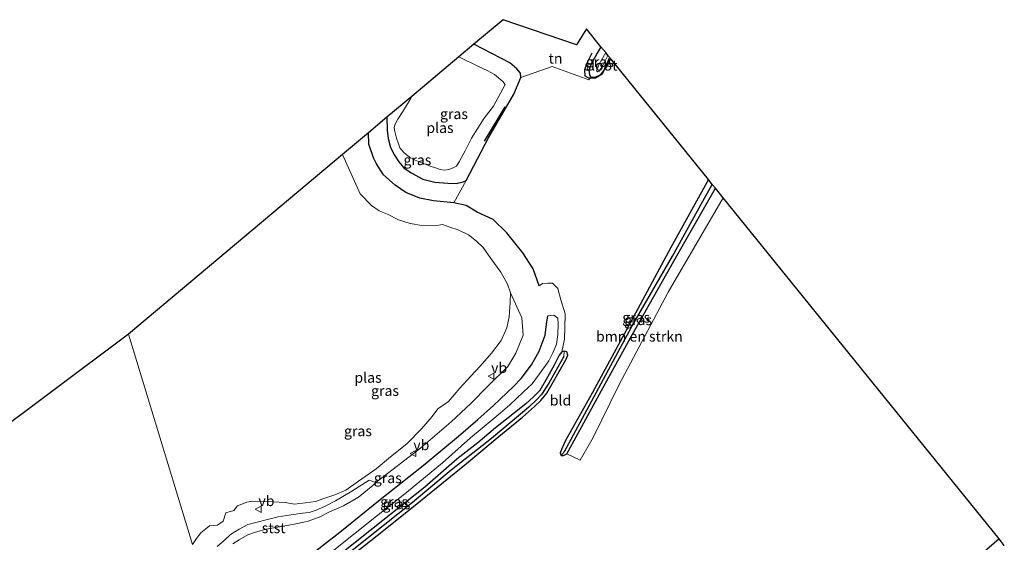
# Model space of a CAD drawing. Units: metres. Extents: x 263711 to 268879, y 481248 to 482610.
# Drawn here: x 268495 to 268734, y 482484 to 482610 of the extents above; entities that cross this region are included whole.
import ezdxf
from ezdxf.enums import TextEntityAlignment as Align

# ---------------------------------------------------------------- set-up
doc = ezdxf.new("R2010")
doc.units = ezdxf.units.M
doc.layers.get('0').update_dxf_attribs({"lineweight": 25})
for name, color, linetype in [('B-ME-GR-BOMENRIJ-L-B1', 10, 'Continuous'), ('B-ME-GW-INSTEEKWATERGANG-L-B1', 10, 'Continuous'), ('B-ME-GW-WATERGANG-GREPPEL-L-B1', 10, 'Continuous'), ('B-ME-KG-KADASTRAAL-OPNAMEDTMGRENS-L-B1', 10, 'Continuous')]:
    doc.layers.add(name, color=color, linetype=linetype)
for name, color, linetype, lineweight in [('B-ME-GR-BOMENSTRUIKEN-GV-B6', 93, 'Continuous', 18), ('B-ME-GW-KRUINLIJN-L-B1', 93, 'Continuous', 18), ('B-ME-GW-TEENLIJN-L-B1', 93, 'Continuous', 18), ('B-ME-IE-GRASLAND-GV-B6', 93, 'Continuous', 18), ('B-ME-IE-GRONDWERKLIJN-GROND_INGERICHT-GV-B6', 253, 'Continuous', 18), ('B-ME-IE-HULPGEOMETRIE-L-B1', 53, 'Continuous', 18), ('B-ME-OB-BEKLEDING-GV-B6', 253, 'Continuous', 18), ('B-ME-OG-WATER-GV-B6', 153, 'Continuous', 18), ('B-ME-VW-MEUBILAIR_WEGMEUBILAIR-VERKEERSBORD-S-B1', 8, 'Continuous', 18)]:
    doc.layers.add(name, color=color, linetype=linetype, lineweight=lineweight)
doc.styles.add('NLCS-ISO', font='NLCS-ISO.TTF')

# ---------------------------------------------------------------- blocks, each defined once
blk = doc.blocks.new('verkeersbord')
for p, q in [((0, 0.75), (-0.75, -0.625)), ((0.75, -0.625), (0, 0.75)), ((-0.75, -0.625), (0.75, -0.625))]:
    blk.add_line(p, q)

msp = doc.modelspace()

# ---------------------------------------------------------------- linework, layer by layer
at = {"layer": 'B-ME-GR-BOMENRIJ-L-B1'}
msp.add_line((268607.862, 482581.059, 30.543), (268612.834, 482589.356, 30.543), dxfattribs=at)
msp.add_polyline3d([(268638.138, 482601.367, 30.699), (268636.367, 482597.29, 30.699), (268634.713, 482596.342, 30.699), (268633.147, 482596.315, 30.699), (268632.227, 482596.86, 30.699), (268632.18, 482598.457, 30.699), (268632.709, 482600.013, 30.699), (268633.93, 482602.435, 30.699)], dxfattribs=at)
at = {"layer": 'B-ME-GR-BOMENSTRUIKEN-GV-B6'}
msp.add_polyline3d([(268665.665, 482567.367, 30.759), (268652.369, 482544.554, 30.519), (268640.38, 482521.987, 30.606), (268634.174, 482509.31, 30.534), (268631.04, 482503.844, 30.609), (268627.745, 482505.419, 30.642), (268629.594, 482508.614, 30.624), (268636.175, 482520.735, 30.666), (268643.589, 482534.175, 30.678), (268654.141, 482552.75, 30.606), (268663.77, 482569.708, 30.606), (268665.665, 482567.367, 30.759)], dxfattribs=at)
at = {"layer": 'B-ME-GW-INSTEEKWATERGANG-L-B1'}
for points in [[(268616.663, 482596.515, 30.543), (268616.562, 482597.578, 30.543), (268615.643, 482598.634, 30.543), (268613.945, 482600.025, 30.543), (268609.627, 482602.313, 30.546), (268605.285, 482604.556, 30.438)], [(268636.045, 482603.942, 30.618), (268635.106, 482602.41, 30.405), (268633.683, 482599.714, 30.507), (268633.123, 482598.3, 30.399), (268633.262, 482597.142, 30.384), (268633.584, 482596.609, 30.384), (268634.648, 482596.581, 30.384), (268636.016, 482597.208, 30.384), (268637.516, 482599.115, 30.441), (268638.441, 482600.983, 30.456)], [(268603.406, 482571.564, 30.603), (268608.853, 482582.022, 30.618), (268614.927, 482592.446, 30.558), (268616.663, 482596.515, 30.543)], [(268584.199, 482586.862, 30.492), (268584.215, 482583.734, 30.441), (268584.496, 482581.742, 30.405), (268585.091, 482579.535, 30.411), (268586.064, 482577.702, 30.441), (268587.039, 482576.08, 30.435), (268588.292, 482574.664, 30.492), (268590.069, 482573.419, 30.504), (268592.856, 482571.872, 30.507), (268595.774, 482571.156, 30.501), (268598.931, 482570.889, 30.513), (268600.958, 482570.796, 30.405), (268602.632, 482571.218, 30.309), (268603.406, 482571.564, 30.603)], [(268600.419, 482566.193, 30.603), (268595.462, 482566.605, 30.624), (268592.192, 482567.282, 30.543), (268588.804, 482568.665, 30.501), (268586.189, 482570.47, 30.498), (268583.335, 482572.948, 30.45), (268581.685, 482575.568, 30.444), (268580.961, 482577.035, 30.426), (268579.84, 482580.352, 30.45), (268579.755, 482583.133, 30.492)], [(268662.093, 482571.778, 30.444), (268652.956, 482555.313, 30.474), (268643.275, 482537.38, 30.483), (268633.979, 482520.273, 30.528), (268627.461, 482508.631, 30.732), (268626.491, 482506.427, 30.663), (268626.178, 482505.512, 30.642), (268626.373, 482505.016, 30.642), (268626.964, 482504.978, 30.642), (268627.745, 482505.419, 30.642), (268629.594, 482508.614, 30.624), (268636.175, 482520.735, 30.666), (268643.589, 482534.175, 30.678), (268654.141, 482552.75, 30.606), (268663.77, 482569.708, 30.606)], [(268621.071, 482546.096, 30.609), (268619.64, 482550.211, 30.606), (268617.097, 482554.032, 30.6), (268613.253, 482558.911, 30.627), (268609.895, 482562.119, 30.663), (268606.062, 482563.887, 30.663), (268603.405, 482565.495, 30.621), (268600.419, 482566.193, 30.603)], [(268543.129, 482463.463, 32.031), (268562.859, 482478.711, 31.749), (268568.848, 482483.377, 31.92), (268572.785, 482486.461, 31.974), (268582.523, 482494.31, 31.899), (268592.981, 482502.592, 31.851), (268601.554, 482509.644, 31.755), (268606.181, 482513.674, 31.911), (268610.034, 482517.129, 31.914), (268613.281, 482520.129, 32.082), (268614.878, 482521.712, 32.006), (268616.719, 482523.625, 32.009), (268619.19, 482526.972, 31.989), (268621.116, 482530.24, 31.965), (268622.536, 482534.113, 32.031), (268622.879, 482536.777, 31.974), (268623.18, 482538.824, 31.803)], [(268573.009, 482478.705, 30.669), (268583.354, 482486.834, 30.735), (268592.327, 482493.998, 30.738), (268603.459, 482503.069, 30.693), (268610.386, 482508.886, 30.639), (268617.077, 482514.283, 30.603), (268619.917, 482516.811, 30.564), (268621.452, 482518.282, 30.576), (268622.946, 482520.054, 30.519), (268627.513, 482528.133, 30.591), (268627.998, 482529.266, 30.636), (268627.812, 482530.059, 30.636), (268627.167, 482530.273, 30.636), (268626.604, 482530.044, 30.636), (268625.931, 482529.314, 30.675), (268624.713, 482526.852, 30.669), (268623.061, 482523.972, 30.669), (268621.256, 482520.683, 30.669), (268619.686, 482519.208, 30.669), (268617.819, 482517.499, 30.669), (268615.082, 482515.349, 30.669), (268610.507, 482511.712, 30.669), (268606.188, 482508.092, 30.669), (268601.158, 482504.067, 30.669), (268593.367, 482497.353, 30.669), (268583.17, 482489.224, 30.669), (268573.373, 482481.395, 30.669)], [(268732.546, 482484.784, 30.671), (268713.422, 482468.249, 30.515), (268697.536, 482454.218, 30.536), (268679.861, 482438.503, 30.599), (268664.468, 482425.695, 30.818), (268650.375, 482413.224, 30.833), (268628.518, 482394.781, 30.833), (268611.909, 482381.034, 30.794), (268592.325, 482364.799, 30.824), (268583.707, 482357.953, 30.782), (268576.688, 482352.153, 30.785)]]:
    msp.add_polyline3d(points, dxfattribs=at)
at = {"layer": 'B-ME-GW-KRUINLIJN-L-B1'}
msp.add_polyline3d([(268623.18, 482538.824, 31.803), (268624.609, 482538.951, 31.893), (268625.594, 482538.203, 31.866), (268625.69, 482536.808, 31.851), (268625.591, 482534.312, 31.92), (268625.253, 482531.969, 31.941), (268624.414, 482529.851, 31.92), (268623.413, 482527.935, 31.974), (268621.178, 482524.765, 31.974), (268619.423, 482522.342, 32.009), (268617.285, 482520.367, 32.061), (268613.858, 482517.135, 32.012), (268610.122, 482513.939, 31.959), (268604.471, 482509.261, 31.974), (268597.617, 482503.206, 31.875), (268588.9, 482496.043, 31.941), (268581.67, 482490.328, 32.006), (268576.121, 482485.858, 32.082), (268558.509, 482471.827, 32.076), (268552.393, 482466.668, 32.034), (268544.132, 482460.135, 32.043)], dxfattribs=at)
at = {"layer": 'B-ME-GW-TEENLIJN-L-B1'}
msp.add_polyline3d([(268581.49, 482498.483, 29.631), (268592.371, 482506.822, 29.703), (268599.788, 482513.099, 29.709), (268604.482, 482517.615, 29.682), (268608.696, 482521.833, 29.661), (268613.492, 482526.545, 29.676), (268615.4, 482529.725, 29.643), (268617.231, 482534.155, 29.706), (268616.844, 482538.303, 29.664), (268614.137, 482544.337, 29.25)], dxfattribs=at)
at = {"layer": 'B-ME-GW-WATERGANG-GREPPEL-L-B1'}
for points in [[(268627.22, 482505.988, 30.312), (268631.588, 482514.061, 30.312), (268643.563, 482536.218, 30.312), (268653.36, 482553.234, 30.249), (268660.755, 482566.591, 30.189), (268663.026, 482570.626, 30.156)], [(268627.059, 482528.967, 29.967), (268623.382, 482522.533, 29.967), (268621.682, 482519.773, 29.967), (268620.59, 482518.656, 29.967), (268618.606, 482516.685, 29.967), (268609.532, 482509.11, 29.967), (268599.746, 482501.401, 29.967), (268590.393, 482493.635, 29.967), (268575.777, 482481.955, 29.967), (268569.454, 482476.861, 30.021), (268560.892, 482470.071, 29.958), (268556.156, 482466.42, 29.865), (268549.521, 482461.046, 29.895), (268544.991, 482457.287, 29.937)]]:
    msp.add_polyline3d(points, dxfattribs=at)
at = {"layer": 'B-ME-IE-GRASLAND-GV-B6'}
for points in [[(268605.285, 482604.556, 30.438), (268609.627, 482602.313, 30.546), (268613.945, 482600.025, 30.543), (268615.643, 482598.634, 30.543), (268616.562, 482597.578, 30.543), (268616.663, 482596.515, 30.543), (268614.927, 482592.446, 30.558), (268608.853, 482582.022, 30.618), (268603.406, 482571.564, 30.603), (268602.632, 482571.218, 30.309), (268600.958, 482570.796, 30.405), (268598.931, 482570.889, 30.513), (268595.774, 482571.156, 30.501), (268592.856, 482571.872, 30.507), (268590.069, 482573.419, 30.504), (268588.292, 482574.664, 30.492), (268587.039, 482576.08, 30.435), (268586.064, 482577.702, 30.441), (268585.091, 482579.535, 30.411), (268584.496, 482581.742, 30.405), (268584.215, 482583.734, 30.441), (268584.199, 482586.862, 30.492), (268590.187, 482591.9, 29.499), (268589.846, 482591.187, 29.499), (268588.037, 482588.246, 29.499), (268586.854, 482586.375, 29.499), (268586.125, 482585.016, 29.499), (268585.92, 482584.285, 29.499), (268586.081, 482583.44, 29.499), (268586.483, 482581.845, 29.499), (268586.884, 482580.656, 29.499), (268587.343, 482579.466, 29.499), (268588.27, 482578.33, 29.499), (268589.649, 482577.241, 29.499), (268591.07, 482576.465, 29.499), (268592.659, 482575.846, 29.499), (268594.657, 482575.028, 29.499), (268595.942, 482574.648, 29.499), (268597.071, 482574.192, 29.499), (268598.138, 482574.085, 29.499), (268599.189, 482574.186, 29.499), (268600.212, 482574.637, 29.499), (268601.017, 482575.04, 29.499), (268601.692, 482576.082, 29.499), (268603.121, 482578.751, 29.499), (268604.688, 482581.85, 29.499), (268607.737, 482586.631, 29.499), (268609.993, 482589.523, 29.499), (268612.864, 482594.788, 29.499), (268612.246, 482595.5, 29.499), (268610.283, 482597.252, 29.499), (268608.484, 482598.185, 29.499), (268606.521, 482599.056, 29.499), (268601.6, 482601.473, 29.499), (268605.285, 482604.556, 30.438)], [(268638.441, 482600.983, 30.456), (268637.516, 482599.115, 30.441), (268636.016, 482597.208, 30.384), (268634.648, 482596.581, 30.384), (268633.584, 482596.609, 30.384), (268633.262, 482597.142, 30.384), (268633.123, 482598.3, 30.399), (268633.683, 482599.714, 30.507), (268635.106, 482602.41, 30.405), (268636.045, 482603.942, 30.618), (268637.201, 482602.518, 29.994), (268635.623, 482599.726, 29.994), (268634.952, 482598.136, 29.994), (268635.26, 482597.909, 29.994), (268635.627, 482598.012, 29.994), (268636.423, 482599.207, 29.994), (268637.739, 482601.85, 29.994), (268638.441, 482600.983, 30.456)], [(268584.199, 482586.862, 30.492), (268584.215, 482583.734, 30.441), (268584.496, 482581.742, 30.405), (268585.091, 482579.535, 30.411), (268586.064, 482577.702, 30.441), (268587.039, 482576.08, 30.435), (268588.292, 482574.664, 30.492), (268590.069, 482573.419, 30.504), (268592.856, 482571.872, 30.507), (268595.774, 482571.156, 30.501), (268598.931, 482570.889, 30.513), (268600.958, 482570.796, 30.405), (268602.632, 482571.218, 30.309), (268603.406, 482571.564, 30.603), (268600.419, 482566.193, 30.603), (268595.462, 482566.605, 30.624), (268592.192, 482567.282, 30.543), (268588.804, 482568.665, 30.501), (268586.189, 482570.47, 30.498), (268583.335, 482572.948, 30.45), (268581.685, 482575.568, 30.444), (268580.961, 482577.035, 30.426), (268579.84, 482580.352, 30.45), (268579.755, 482583.133, 30.492), (268584.199, 482586.862, 30.492)], [(268546.858, 482483.579, 29.7), (268548.365, 482484.574, 29.82), (268550.527, 482485.765, 29.817), (268552.306, 482486.454, 29.88), (268554.965, 482487.165, 29.955), (268557.644, 482487.644, 29.766), (268561.297, 482488.281, 29.748), (268564.895, 482489.02, 29.712), (268567.77, 482490.029, 29.715), (268570.258, 482491.315, 29.718), (268573.687, 482492.832, 29.757), (268577.264, 482494.934, 29.814), (268580.802, 482497.717, 29.757), (268581.49, 482498.483, 29.631), (268592.371, 482506.822, 29.703), (268599.788, 482513.099, 29.709), (268604.482, 482517.615, 29.682), (268608.696, 482521.833, 29.661), (268613.492, 482526.545, 29.676), (268615.4, 482529.725, 29.643), (268617.231, 482534.155, 29.706), (268616.844, 482538.303, 29.664), (268614.137, 482544.337, 29.25), (268613.386, 482546.457, 29.25), (268611.775, 482549.364, 29.25), (268609.377, 482552.681, 29.25), (268607.518, 482555.306, 29.25), (268605.875, 482556.912, 29.25), (268603.967, 482558.389, 29.25), (268601.485, 482559.595, 29.25), (268599.47, 482560.286, 29.25), (268597.655, 482560.884, 29.25), (268595.829, 482560.611, 29.25), (268592.644, 482560.642, 29.25), (268589.837, 482561.163, 29.25), (268586.973, 482562.064, 29.25), (268584.302, 482563.391, 29.25), (268582.285, 482564.251, 29.25), (268580.492, 482565.5, 29.25), (268577.743, 482568.327, 29.25), (268573.421, 482577.818, 29.25), (268579.755, 482583.133, 30.492)], [(268579.755, 482583.133, 30.492), (268579.84, 482580.352, 30.45), (268580.961, 482577.035, 30.426), (268581.685, 482575.568, 30.444), (268583.335, 482572.948, 30.45), (268586.189, 482570.47, 30.498), (268588.804, 482568.665, 30.501), (268592.192, 482567.282, 30.543), (268595.462, 482566.605, 30.624), (268600.419, 482566.193, 30.603), (268603.405, 482565.495, 30.621), (268606.062, 482563.887, 30.663), (268609.895, 482562.119, 30.663), (268613.253, 482558.911, 30.627), (268617.097, 482554.032, 30.6), (268619.64, 482550.211, 30.606), (268621.071, 482546.096, 30.609), (268621.903, 482546.621, 30.582), (268623.162, 482546.738, 30.582), (268624.33, 482546.671, 30.54), (268625.593, 482545.455, 30.558), (268626.313, 482542.684, 30.567), (268627.374, 482539.272, 30.57), (268627.338, 482536.002, 30.57), (268627.223, 482533.146, 30.654), (268626.604, 482530.044, 30.636), (268625.931, 482529.314, 30.675), (268624.713, 482526.852, 30.669), (268623.061, 482523.972, 30.669), (268621.256, 482520.683, 30.669), (268619.686, 482519.208, 30.669), (268617.819, 482517.499, 30.669), (268615.082, 482515.349, 30.669), (268610.507, 482511.712, 30.669), (268606.188, 482508.092, 30.669), (268601.158, 482504.067, 30.669), (268593.367, 482497.353, 30.669), (268583.17, 482489.224, 30.669), (268573.373, 482481.395, 30.669)], [(268663.026, 482570.626, 30.156), (268660.755, 482566.591, 30.189), (268653.36, 482553.234, 30.249), (268643.563, 482536.218, 30.312), (268631.588, 482514.061, 30.312), (268627.22, 482505.988, 30.312), (268626.373, 482505.016, 30.642), (268626.178, 482505.512, 30.642), (268626.491, 482506.427, 30.663), (268627.461, 482508.631, 30.732), (268633.979, 482520.273, 30.528), (268643.275, 482537.38, 30.483), (268652.956, 482555.313, 30.474), (268662.093, 482571.778, 30.444), (268663.026, 482570.626, 30.156)], [(268663.77, 482569.708, 30.606), (268654.141, 482552.75, 30.606), (268643.589, 482534.175, 30.678), (268636.175, 482520.735, 30.666), (268629.594, 482508.614, 30.624), (268627.745, 482505.419, 30.642), (268626.964, 482504.978, 30.642), (268626.373, 482505.016, 30.642), (268627.22, 482505.988, 30.312), (268631.588, 482514.061, 30.312), (268643.563, 482536.218, 30.312), (268653.36, 482553.234, 30.249), (268660.755, 482566.591, 30.189), (268663.026, 482570.626, 30.156), (268663.77, 482569.708, 30.606)], [(268537.105, 482483.443, 29.25), (268538.063, 482484.9, 29.25), (268539.116, 482486.262, 29.25), (268540.321, 482487.251, 29.25), (268541.226, 482487.926, 29.25), (268543.102, 482488.137, 29.25), (268544.547, 482489.126, 29.25), (268545.136, 482491.146, 29.25), (268547.092, 482491.697, 29.25), (268547.983, 482492.827, 29.25), (268550.275, 482493.716, 29.25), (268551.584, 482493.917, 29.25), (268553.45, 482493.833, 29.25), (268556.467, 482493.758, 29.25), (268559.576, 482493.596, 29.25), (268561.737, 482493.229, 29.25), (268564.494, 482493.504, 29.25), (268566.896, 482493.832, 29.25), (268568.939, 482494.549, 29.25), (268571.589, 482495.468, 29.25), (268574.267, 482496.615, 29.25), (268577.339, 482498.734, 29.25), (268581.549, 482501.754, 29.25), (268585.09, 482504.623, 29.25), (268589.022, 482507.805, 29.25), (268592.545, 482511.407, 29.25), (268595.135, 482514.433, 29.25), (268596.53, 482516.296, 29.25), (268599.101, 482518.093, 29.25), (268601.854, 482521.256, 29.25), (268604.489, 482524.217, 29.25), (268606.795, 482526.597, 29.25), (268609.505, 482529.721, 29.25), (268611.839, 482532.841, 29.25), (268613.205, 482535.867, 29.25), (268613.798, 482538.518, 29.25), (268614.054, 482541.981, 29.25), (268614.137, 482544.337, 29.25), (268616.844, 482538.303, 29.664), (268617.231, 482534.155, 29.706), (268615.4, 482529.725, 29.643), (268613.492, 482526.545, 29.676), (268608.696, 482521.833, 29.661), (268604.482, 482517.615, 29.682), (268599.788, 482513.099, 29.709), (268592.371, 482506.822, 29.703), (268581.49, 482498.483, 29.631), (268579.871, 482499.022, 29.442), (268575.728, 482496.359, 29.364), (268571.691, 482494.033, 29.34), (268569.092, 482492.602, 29.34), (268567.023, 482491.755, 29.472), (268565.332, 482491.173, 29.553), (268563.699, 482491.016, 29.529), (268560.965, 482490.592, 29.589), (268557.839, 482490.106, 29.574), (268554.931, 482489.401, 29.526), (268552.749, 482488.863, 29.52), (268550.509, 482488.248, 29.517), (268548.392, 482487.157, 29.517), (268546.281, 482485.829, 29.583), (268544.682, 482484.352, 29.505), (268543.083, 482482.945, 29.373)], [(268568.848, 482483.377, 31.92), (268572.785, 482486.461, 31.974), (268582.523, 482494.31, 31.899), (268592.981, 482502.592, 31.851), (268601.554, 482509.644, 31.755), (268606.181, 482513.674, 31.911), (268610.034, 482517.129, 31.914), (268613.281, 482520.129, 32.082), (268614.878, 482521.712, 32.006), (268616.719, 482523.625, 32.009), (268619.19, 482526.972, 31.989), (268621.116, 482530.24, 31.965), (268622.536, 482534.113, 32.031), (268622.879, 482536.777, 31.974), (268623.18, 482538.824, 31.803), (268624.609, 482538.951, 31.893), (268625.594, 482538.203, 31.866), (268625.69, 482536.808, 31.851), (268625.591, 482534.312, 31.92), (268625.253, 482531.969, 31.941), (268624.414, 482529.851, 31.92), (268623.413, 482527.935, 31.974), (268621.178, 482524.765, 31.974), (268619.423, 482522.342, 32.009), (268617.285, 482520.367, 32.061), (268613.858, 482517.135, 32.012), (268610.122, 482513.939, 31.959), (268604.471, 482509.261, 31.974), (268597.617, 482503.206, 31.875), (268588.9, 482496.043, 31.941), (268581.67, 482490.328, 32.006), (268576.121, 482485.858, 32.082), (268558.509, 482471.827, 32.076)], [(268558.509, 482471.827, 32.076), (268576.121, 482485.858, 32.082), (268581.67, 482490.328, 32.006), (268588.9, 482496.043, 31.941), (268597.617, 482503.206, 31.875), (268604.471, 482509.261, 31.974), (268610.122, 482513.939, 31.959), (268613.858, 482517.135, 32.012), (268617.285, 482520.367, 32.061), (268619.423, 482522.342, 32.009), (268621.178, 482524.765, 31.974), (268623.413, 482527.935, 31.974), (268624.414, 482529.851, 31.92), (268625.253, 482531.969, 31.941), (268625.591, 482534.312, 31.92), (268625.69, 482536.808, 31.851), (268625.594, 482538.203, 31.866), (268624.609, 482538.951, 31.893), (268623.18, 482538.824, 31.803), (268622.879, 482536.777, 31.974), (268622.536, 482534.113, 32.031), (268621.116, 482530.24, 31.965), (268619.19, 482526.972, 31.989), (268616.719, 482523.625, 32.009), (268614.878, 482521.712, 32.006), (268613.281, 482520.129, 32.082), (268610.034, 482517.129, 31.914), (268606.181, 482513.674, 31.911), (268601.554, 482509.644, 31.755), (268592.981, 482502.592, 31.851), (268582.523, 482494.31, 31.899), (268572.785, 482486.461, 31.974), (268568.848, 482483.377, 31.92)], [(268575.777, 482481.955, 29.967), (268590.393, 482493.635, 29.967), (268599.746, 482501.401, 29.967), (268609.532, 482509.11, 29.967), (268618.606, 482516.685, 29.967), (268620.59, 482518.656, 29.967), (268621.682, 482519.773, 29.967), (268623.382, 482522.533, 29.967), (268627.059, 482528.967, 29.967), (268627.167, 482530.273, 30.636), (268627.812, 482530.059, 30.636), (268627.998, 482529.266, 30.636), (268627.513, 482528.133, 30.591), (268622.946, 482520.054, 30.519), (268621.452, 482518.282, 30.576), (268619.917, 482516.811, 30.564), (268617.077, 482514.283, 30.603), (268610.386, 482508.886, 30.639), (268603.459, 482503.069, 30.693), (268592.327, 482493.998, 30.738), (268583.354, 482486.834, 30.735), (268573.009, 482478.705, 30.669)], [(268573.373, 482481.395, 30.669), (268583.17, 482489.224, 30.669), (268593.367, 482497.353, 30.669), (268601.158, 482504.067, 30.669), (268606.188, 482508.092, 30.669), (268610.507, 482511.712, 30.669), (268615.082, 482515.349, 30.669), (268617.819, 482517.499, 30.669), (268619.686, 482519.208, 30.669), (268621.256, 482520.683, 30.669), (268623.061, 482523.972, 30.669), (268624.713, 482526.852, 30.669), (268625.931, 482529.314, 30.675), (268626.604, 482530.044, 30.636), (268627.167, 482530.273, 30.636), (268627.059, 482528.967, 29.967), (268623.382, 482522.533, 29.967), (268621.682, 482519.773, 29.967), (268620.59, 482518.656, 29.967), (268618.606, 482516.685, 29.967), (268609.532, 482509.11, 29.967), (268599.746, 482501.401, 29.967), (268590.393, 482493.635, 29.967), (268575.777, 482481.955, 29.967)], [(268713.422, 482468.249, 30.515), (268732.546, 482484.784, 30.671), (268733.786, 482483.219, 29.966)]]:
    msp.add_polyline3d(points, dxfattribs=at)
at = {"layer": 'B-ME-IE-GRONDWERKLIJN-GROND_INGERICHT-GV-B6'}
for points in [[(268636.045, 482603.942, 30.618), (268635.106, 482602.41, 30.405), (268633.683, 482599.714, 30.507), (268633.123, 482598.3, 30.399), (268633.262, 482597.142, 30.384), (268633.584, 482596.609, 30.384), (268633.115, 482595.946, 30.606), (268624.19, 482599.15, 30.57), (268616.663, 482596.515, 30.543), (268616.562, 482597.578, 30.543), (268615.643, 482598.634, 30.543), (268613.945, 482600.025, 30.543), (268609.627, 482602.313, 30.546), (268605.285, 482604.556, 30.438), (268612.354, 482610.488, 30.617), (268630.106, 482604.396, 30.545), (268632.555, 482608.243, 30.56), (268636.045, 482603.942, 30.618)], [(268573.009, 482478.705, 30.669), (268583.354, 482486.834, 30.735), (268592.327, 482493.998, 30.738), (268603.459, 482503.069, 30.693), (268610.386, 482508.886, 30.639), (268617.077, 482514.283, 30.603), (268619.917, 482516.811, 30.564), (268621.452, 482518.282, 30.576), (268622.946, 482520.054, 30.519), (268627.513, 482528.133, 30.591), (268627.998, 482529.266, 30.636), (268627.812, 482530.059, 30.636), (268627.167, 482530.273, 30.636), (268626.604, 482530.044, 30.636), (268627.223, 482533.146, 30.654), (268627.338, 482536.002, 30.57), (268627.374, 482539.272, 30.57), (268626.313, 482542.684, 30.567), (268625.593, 482545.455, 30.558), (268624.33, 482546.671, 30.54), (268623.162, 482546.738, 30.582), (268621.903, 482546.621, 30.582), (268621.071, 482546.096, 30.609), (268619.64, 482550.211, 30.606), (268617.097, 482554.032, 30.6), (268613.253, 482558.911, 30.627), (268609.895, 482562.119, 30.663), (268606.062, 482563.887, 30.663), (268603.405, 482565.495, 30.621), (268600.419, 482566.193, 30.603), (268603.406, 482571.564, 30.603), (268608.853, 482582.022, 30.618), (268614.927, 482592.446, 30.558), (268616.663, 482596.515, 30.543), (268624.19, 482599.15, 30.57), (268633.115, 482595.946, 30.606), (268633.584, 482596.609, 30.384), (268634.648, 482596.581, 30.384), (268636.016, 482597.208, 30.384), (268637.516, 482599.115, 30.441), (268638.441, 482600.983, 30.456), (268662.093, 482571.778, 30.444), (268652.956, 482555.313, 30.474), (268643.275, 482537.38, 30.483), (268633.979, 482520.273, 30.528), (268627.461, 482508.631, 30.732), (268626.491, 482506.427, 30.663), (268626.178, 482505.512, 30.642), (268626.373, 482505.016, 30.642), (268626.964, 482504.978, 30.642), (268627.745, 482505.419, 30.642), (268631.04, 482503.844, 30.609), (268634.174, 482509.31, 30.534), (268640.38, 482521.987, 30.606), (268652.369, 482544.554, 30.519), (268665.665, 482567.367, 30.759), (268732.546, 482484.784, 30.671)], [(268732.546, 482484.784, 30.671), (268713.422, 482468.249, 30.515)]]:
    msp.add_polyline3d(points, dxfattribs=at)
at = {"layer": 'B-ME-IE-HULPGEOMETRIE-L-B1'}
for p, q in [((268627.059, 482528.967, 29.967), (268627.167, 482530.273, 30.636)), ((268627.22, 482505.988, 30.312), (268626.373, 482505.016, 30.642))]:
    msp.add_line(p, q, dxfattribs=at)
msp.add_polyline3d([(268521.606, 482534.377, 29.249), (268537.105, 482483.443, 29.25)], dxfattribs=at)
at = {"layer": 'B-ME-KG-KADASTRAAL-OPNAMEDTMGRENS-L-B1'}
for points in [[(268733.786, 482483.219, 29.966), (268732.546, 482484.784, 30.671), (268665.665, 482567.367, 30.759), (268663.77, 482569.708, 30.606), (268663.026, 482570.626, 30.156), (268662.093, 482571.778, 30.444), (268638.441, 482600.983, 30.456), (268637.739, 482601.85, 29.994), (268637.201, 482602.518, 29.994), (268636.045, 482603.942, 30.618), (268632.555, 482608.243, 30.56), (268630.106, 482604.396, 30.545), (268612.354, 482610.488, 30.617), (268605.285, 482604.556, 30.438), (268601.6, 482601.473, 29.499), (268590.187, 482591.9, 29.499), (268584.199, 482586.862, 30.492), (268579.755, 482583.133, 30.492), (268573.421, 482577.818, 29.25), (268521.606, 482534.377, 29.249)], [(268521.606, 482534.377, 29.249), (268307.328, 482374.081, 29.499), (268297.954, 482367.267, 30.441), (268292.64, 482363.405, 32.562), (268286.769, 482359.021, 32.595), (268283.558, 482356.624, 31.242), (268281.761, 482355.282, 31.347), (268280.671, 482354.468, 31.865), (268280.598, 482354.413, 31.92), (268279.53, 482353.616, 32.58), (268278.041, 482352.504, 32.592), (268275.28, 482350.442, 32.529), (268273.801, 482349.338, 32.505), (268271.798, 482347.842, 31.116), (268271.053, 482347.286, 30.591), (268270.203, 482346.651, 31.056), (268269.821, 482346.366, 31.035), (268211.133, 482302.542, 31.218)]]:
    msp.add_polyline3d(points, dxfattribs=at)
at = {"layer": 'B-ME-OB-BEKLEDING-GV-B6'}
msp.add_polyline3d([(268543.083, 482482.945, 29.373), (268544.682, 482484.352, 29.505), (268546.281, 482485.829, 29.583), (268548.392, 482487.157, 29.517), (268550.509, 482488.248, 29.517), (268552.749, 482488.863, 29.52), (268554.931, 482489.401, 29.526), (268557.839, 482490.106, 29.574), (268560.965, 482490.592, 29.589), (268563.699, 482491.016, 29.529), (268565.332, 482491.173, 29.553), (268567.023, 482491.755, 29.472), (268569.092, 482492.602, 29.34), (268571.691, 482494.033, 29.34), (268575.728, 482496.359, 29.364), (268579.871, 482499.022, 29.442), (268581.49, 482498.483, 29.631), (268580.802, 482497.717, 29.757), (268577.264, 482494.934, 29.814), (268573.687, 482492.832, 29.757), (268570.258, 482491.315, 29.718), (268567.77, 482490.029, 29.715), (268564.895, 482489.02, 29.712), (268561.297, 482488.281, 29.748), (268557.644, 482487.644, 29.766), (268554.965, 482487.165, 29.955), (268552.306, 482486.454, 29.88), (268550.527, 482485.765, 29.817), (268548.365, 482484.574, 29.82), (268546.858, 482483.579, 29.7)], dxfattribs=at)
at = {"layer": 'B-ME-OG-WATER-GV-B6'}
for points in [[(268635.627, 482598.012, 29.994), (268635.26, 482597.909, 29.994), (268634.952, 482598.136, 29.994), (268635.623, 482599.726, 29.994), (268637.201, 482602.518, 29.994), (268637.739, 482601.85, 29.994), (268636.423, 482599.207, 29.994), (268635.627, 482598.012, 29.994)], [(268601.6, 482601.473, 29.499), (268606.521, 482599.056, 29.499), (268608.484, 482598.185, 29.499), (268610.283, 482597.252, 29.499), (268612.246, 482595.5, 29.499), (268612.864, 482594.788, 29.499), (268609.993, 482589.523, 29.499), (268607.737, 482586.631, 29.499), (268604.688, 482581.85, 29.499), (268603.121, 482578.751, 29.499), (268601.692, 482576.082, 29.499), (268601.017, 482575.04, 29.499), (268600.212, 482574.637, 29.499), (268599.189, 482574.186, 29.499), (268598.138, 482574.085, 29.499), (268597.071, 482574.192, 29.499), (268595.942, 482574.648, 29.499), (268594.657, 482575.028, 29.499), (268592.659, 482575.846, 29.499), (268591.07, 482576.465, 29.499), (268589.649, 482577.241, 29.499), (268588.27, 482578.33, 29.499), (268587.343, 482579.466, 29.499), (268586.884, 482580.656, 29.499), (268586.483, 482581.845, 29.499), (268586.081, 482583.44, 29.499), (268585.92, 482584.285, 29.499), (268586.125, 482585.016, 29.499), (268586.854, 482586.375, 29.499), (268588.037, 482588.246, 29.499), (268589.846, 482591.187, 29.499), (268590.187, 482591.9, 29.499), (268601.6, 482601.473, 29.499)], [(268573.421, 482577.818, 29.25), (268577.743, 482568.327, 29.25), (268580.492, 482565.5, 29.25), (268582.285, 482564.251, 29.25), (268584.302, 482563.391, 29.25), (268586.973, 482562.064, 29.25), (268589.837, 482561.163, 29.25), (268592.644, 482560.642, 29.25), (268595.829, 482560.611, 29.25), (268597.655, 482560.884, 29.25), (268599.47, 482560.286, 29.25), (268601.485, 482559.595, 29.25), (268603.967, 482558.389, 29.25), (268605.875, 482556.912, 29.25), (268607.518, 482555.306, 29.25), (268609.377, 482552.681, 29.25), (268611.775, 482549.364, 29.25), (268613.386, 482546.457, 29.25), (268614.137, 482544.337, 29.25), (268614.054, 482541.981, 29.25), (268613.798, 482538.518, 29.25), (268613.205, 482535.867, 29.25), (268611.839, 482532.841, 29.25), (268609.505, 482529.721, 29.25), (268606.795, 482526.597, 29.25), (268604.489, 482524.217, 29.25), (268601.854, 482521.256, 29.25), (268599.101, 482518.093, 29.25), (268596.53, 482516.296, 29.25), (268595.135, 482514.433, 29.25), (268592.545, 482511.407, 29.25), (268589.022, 482507.805, 29.25), (268585.09, 482504.623, 29.25), (268581.549, 482501.754, 29.25), (268577.339, 482498.734, 29.25), (268574.267, 482496.615, 29.25), (268571.589, 482495.468, 29.25), (268568.939, 482494.549, 29.25), (268566.896, 482493.832, 29.25), (268564.494, 482493.504, 29.25), (268561.737, 482493.229, 29.25), (268559.576, 482493.596, 29.25), (268556.467, 482493.758, 29.25), (268553.45, 482493.833, 29.25), (268551.584, 482493.917, 29.25), (268550.275, 482493.716, 29.25), (268547.983, 482492.827, 29.25), (268547.092, 482491.697, 29.25), (268545.136, 482491.146, 29.25), (268544.547, 482489.126, 29.25), (268543.102, 482488.137, 29.25), (268541.226, 482487.926, 29.25), (268540.321, 482487.251, 29.25), (268539.116, 482486.262, 29.25), (268538.063, 482484.9, 29.25), (268537.105, 482483.443, 29.25), (268521.606, 482534.377, 29.249), (268573.421, 482577.818, 29.25)], [(268307.328, 482374.081, 29.499), (268521.606, 482534.377, 29.249), (268537.105, 482483.443, 29.25)]]:
    msp.add_polyline3d(points, dxfattribs=at)

# ---------------------------------------------------------------- block references
at = {"layer": 'B-ME-VW-MEUBILAIR_WEGMEUBILAIR-VERKEERSBORD-S-B1', "rotation": 90}
for p in [(268609.444, 482524.204, 30.051), (268590.587, 482505.48, 29.958), (268553.054, 482491.959, 29.073)]:
    msp.add_blockref('verkeersbord', p, dxfattribs=at)

# ---------------------------------------------------------------- texts
at = {"layer": 'B-ME-GR-BOMENSTRUIKEN-GV-B6', "ltscale": 0.2, "style": 'NLCS-ISO'}
msp.add_text('bmn en strkn', height=2.5, dxfattribs=at).set_placement((268645.3589, 482533.8192), align=Align.MIDDLE_CENTER)
at = {"layer": 'B-ME-IE-GRASLAND-GV-B6', "ltscale": 0.2, "style": 'NLCS-ISO'}
for p in [(268635.782, 482600.2615), (268600.431, 482587.676), (268591.5805, 482576.5275), (268644.602, 482538.397), (268645.0715, 482537.802), (268583.737, 482520.6695), (268577.168, 482510.913), (268584.4095, 482499.543), (268585.9405, 482493.78), (268586.4945, 482493.231)]:
    msp.add_text('gras', height=2.5, dxfattribs=at).set_placement(p, align=Align.MIDDLE_CENTER)
at = {"layer": 'B-ME-IE-GRONDWERKLIJN-GROND_INGERICHT-GV-B6', "ltscale": 0.2, "style": 'NLCS-ISO'}
for s, p in [('tn', (268625.0496, 482601.1057)), ('bld', (268626.2566, 482518.3373))]:
    msp.add_text(s, height=2.5, dxfattribs=at).set_placement(p, align=Align.MIDDLE_CENTER)
at = {"layer": 'B-ME-OB-BEKLEDING-GV-B6', "ltscale": 0.2, "style": 'NLCS-ISO'}
msp.add_text('stst', height=2.5, dxfattribs=at).set_placement((268556.745, 482487.4346), align=Align.MIDDLE_CENTER)
at = {"layer": 'B-ME-OG-WATER-GV-B6', "ltscale": 0.2, "style": 'NLCS-ISO'}
for s, p in [('sloot', (268636.0565, 482599.4212)), ('plas', (268597.0443, 482584.3236)), ('plas', (268579.6209, 482523.8457))]:
    msp.add_text(s, height=2.5, dxfattribs=at).set_placement(p, align=Align.MIDDLE_CENTER)
at = {"layer": 'B-ME-VW-MEUBILAIR_WEGMEUBILAIR-VERKEERSBORD-S-B1', "ltscale": 0.2, "style": 'NLCS-ISO'}
for p in [(268609.444, 482524.204, 30.051), (268590.587, 482505.48, 29.958), (268553.054, 482491.959, 29.073)]:
    msp.add_text('vb', height=2.5, dxfattribs=at).set_placement(p, align=Align.BOTTOM_LEFT)

doc.saveas('drawing.dxf')
